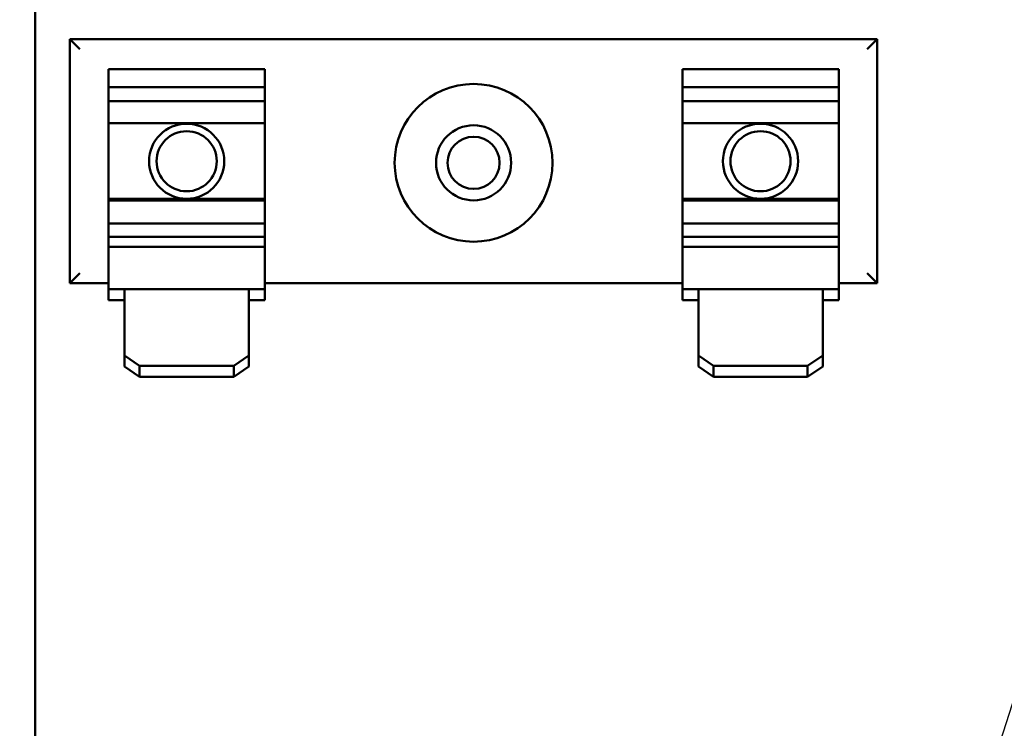
# Model space of a CAD drawing. Units: inches. Extents: x 3 to 151, y 2 to 117.
# Drawn here: x 59 to 60, y 58 to 59 of the extents above; entities that cross this region are included whole.
import ezdxf

# ---------------------------------------------------------------- set-up
doc = ezdxf.new("R2010")
doc.units = ezdxf.units.IN
doc.header["$LTSCALE"] = 7
doc.header["$MEASUREMENT"] = 0
doc.layers.add('Symbol (ANSI)', color=7, linetype='Continuous', lineweight=25)
doc.layers.add('Visible (ANSI)', color=7, linetype='Continuous', lineweight=50)
doc.styles.add('Note Text (ANSI)', font='tahoma.ttf')
doc.dimstyles.new('Default (ANSI)$7', dxfattribs={"dimscale": 7, "dimtxt": 0.12, "dimasz": 0.098425, "dimexe": 0.125, "dimexo": 0.0625, "dimgap": 0.031496, "dimtad": 0, "dimtih": 1, "dimtoh": 1, "dimrnd": 1e-08, "dimzin": 0, "dimdsep": 46, "dimtxsty": 'Note Text (ANSI)', "dimcen": 0.09, "dimdle": 0.393701, "dimclrd": 256, "dimclre": 256, "dimclrt": 256, "dimadec": 0, "dimazin": 1, "dimtfac": 1, "dimtofl": 0, "dimtmove": 0, "dimatfit": 3, "dimfxl": 1, "dimtolj": 1, "dimtzin": 4, "dimlwd": -1, "dimlwe": -1, "dimarcsym": 0})

msp = doc.modelspace()

# ---------------------------------------------------------------- linework, layer by layer
at = {"layer": 'Visible (ANSI)'}
for p, q in [((58.5618, 56.4745), (58.5618, 66.4745)), ((58.6313, 58.9687), (58.6513, 58.9487)), ((58.6313, 58.9687), (58.6313, 58.4817)), ((60.2423, 58.9687), (58.6313, 58.9687)), ((60.2423, 58.9687), (60.2223, 58.9487)), ((60.2423, 58.4817), (60.2423, 58.9687)), ((58.7083, 58.9054), (58.7083, 58.9087)), ((59.0203, 58.9087), (58.7083, 58.9087)), ((58.7083, 58.9054), (58.7083, 58.8731)), ((59.0203, 58.9087), (59.0203, 58.9054)), ((59.0203, 58.8731), (59.0203, 58.9054)), ((59.8533, 58.9054), (59.8533, 58.9087)), ((60.1653, 58.9087), (59.8533, 58.9087)), ((59.8533, 58.9054), (59.8533, 58.8731)), ((60.1653, 58.9087), (60.1653, 58.9054)), ((60.1653, 58.8731), (60.1653, 58.9054)), ((58.7083, 58.8731), (58.7083, 58.8453)), ((58.7083, 58.8731), (59.0203, 58.8731)), ((59.0203, 58.8453), (59.0203, 58.8731)), ((59.8533, 58.8731), (59.8533, 58.8453)), ((59.8533, 58.8731), (60.1653, 58.8731)), ((60.1653, 58.8453), (60.1653, 58.8731)), ((58.7083, 58.8453), (58.7083, 58.8015)), ((59.0203, 58.8453), (58.7083, 58.8453)), ((59.0203, 58.8015), (59.0203, 58.8453)), ((59.8533, 58.8453), (59.8533, 58.8015)), ((60.1653, 58.8453), (59.8533, 58.8453)), ((60.1653, 58.8015), (60.1653, 58.8453)), ((58.7083, 58.8015), (58.7083, 58.6501)), ((59.0203, 58.8015), (58.7083, 58.8015)), ((59.0203, 58.6501), (59.0203, 58.8015)), ((59.8533, 58.8015), (59.8533, 58.6501)), ((60.1653, 58.8015), (59.8533, 58.8015)), ((60.1653, 58.6501), (60.1653, 58.8015)), ((58.7083, 58.6501), (58.7083, 58.6469)), ((59.0203, 58.6501), (58.7083, 58.6501)), ((58.7083, 58.6469), (58.7083, 58.6007)), ((59.0203, 58.6469), (58.7083, 58.6469)), ((59.0203, 58.6469), (59.0203, 58.6501)), ((59.0203, 58.6007), (59.0203, 58.6469)), ((59.8533, 58.6501), (59.8533, 58.6469)), ((60.1653, 58.6501), (59.8533, 58.6501)), ((59.8533, 58.6469), (59.8533, 58.6007)), ((60.1653, 58.6469), (59.8533, 58.6469)), ((60.1653, 58.6469), (60.1653, 58.6501)), ((60.1653, 58.6007), (60.1653, 58.6469)), ((58.7083, 58.6007), (58.7083, 58.5745)), ((59.0203, 58.6007), (58.7083, 58.6007)), ((59.0203, 58.5745), (59.0203, 58.6007)), ((59.8533, 58.6007), (59.8533, 58.5745)), ((60.1653, 58.6007), (59.8533, 58.6007)), ((60.1653, 58.5745), (60.1653, 58.6007)), ((58.7083, 58.5745), (58.7083, 58.5575)), ((58.7083, 58.5745), (59.0203, 58.5745)), ((59.0203, 58.5575), (59.0203, 58.5745)), ((59.8533, 58.5745), (59.8533, 58.5575)), ((59.8533, 58.5745), (60.1653, 58.5745)), ((60.1653, 58.5575), (60.1653, 58.5745)), ((58.7083, 58.5545), (58.7083, 58.5575)), ((58.7083, 58.5545), (58.7083, 58.4701)), ((59.0203, 58.5545), (58.7083, 58.5545)), ((59.0203, 58.5575), (59.0203, 58.5545)), ((59.0203, 58.4701), (59.0203, 58.5545)), ((59.8533, 58.5545), (59.8533, 58.5575)), ((59.8533, 58.5545), (59.8533, 58.4701)), ((60.1653, 58.5545), (59.8533, 58.5545)), ((60.1653, 58.5575), (60.1653, 58.5545)), ((60.1653, 58.4701), (60.1653, 58.5545)), ((58.6313, 58.4817), (58.6513, 58.5017)), ((60.2423, 58.4817), (60.2223, 58.5017)), ((58.6313, 58.4817), (58.7083, 58.4817)), ((58.7403, 58.4701), (58.7083, 58.4701)), ((58.7083, 58.4481), (58.7083, 58.4701)), ((58.7403, 58.4701), (58.7403, 58.3372)), ((58.9883, 58.4701), (58.7403, 58.4701)), ((58.9883, 58.3372), (58.9883, 58.4701)), ((59.0203, 58.4701), (58.9883, 58.4701)), ((59.0203, 58.4817), (59.8533, 58.4817)), ((59.0203, 58.4701), (59.0203, 58.4481)), ((59.8853, 58.4701), (59.8533, 58.4701)), ((59.8533, 58.4481), (59.8533, 58.4701)), ((59.8853, 58.4701), (59.8853, 58.3372)), ((60.1333, 58.4701), (59.8853, 58.4701)), ((60.1333, 58.3372), (60.1333, 58.4701)), ((60.1653, 58.4701), (60.1333, 58.4701)), ((60.1653, 58.4817), (60.2423, 58.4817)), ((60.1653, 58.4701), (60.1653, 58.4481)), ((58.7403, 58.4481), (58.7083, 58.4481)), ((59.0203, 58.4481), (58.9883, 58.4481)), ((59.8853, 58.4481), (59.8533, 58.4481)), ((60.1653, 58.4481), (60.1333, 58.4481)), ((58.7703, 58.3167), (58.7403, 58.3372)), ((58.7403, 58.3372), (58.7403, 58.3153)), ((58.9883, 58.3372), (58.9583, 58.3167)), ((58.9883, 58.3153), (58.9883, 58.3372)), ((59.9153, 58.3167), (59.8853, 58.3372)), ((59.8853, 58.3372), (59.8853, 58.3153)), ((60.1333, 58.3372), (60.1033, 58.3167)), ((60.1333, 58.3153), (60.1333, 58.3372)), ((58.7403, 58.3153), (58.7703, 58.2948)), ((58.7703, 58.2948), (58.7703, 58.3167)), ((58.9583, 58.3167), (58.7703, 58.3167)), ((58.9583, 58.3167), (58.9583, 58.2948)), ((58.9583, 58.2948), (58.9883, 58.3153)), ((59.8853, 58.3153), (59.9153, 58.2948)), ((59.9153, 58.2948), (59.9153, 58.3167)), ((60.1033, 58.3167), (59.9153, 58.3167)), ((60.1033, 58.3167), (60.1033, 58.2948)), ((60.1033, 58.2948), (60.1333, 58.3153)), ((58.9583, 58.2948), (58.7703, 58.2948)), ((60.1033, 58.2948), (59.9153, 58.2948))]:
    msp.add_line(p, q, dxfattribs=at)
for centre, radius in [((59.4368, 58.722), 0.1575), ((58.8643, 58.7252), 0.075), ((60.0093, 58.7252), 0.075), ((58.8643, 58.7252), 0.06), ((59.4368, 58.722), 0.075), ((60.0093, 58.7252), 0.06), ((59.4368, 58.722), 0.052)]:
    msp.add_circle(centre, radius, dxfattribs=at)

# ---------------------------------------------------------------- leaders
at = {"layer": 'Symbol (ANSI)', "annotation_type": 0, "has_hookline": 1, "hookline_direction": 1, "text_width": 0.361}
msp.add_leader([(61.8234, 61.7636), (55.3022, 41.2774), (54.6132, 41.2774)], dimstyle='Default (ANSI)$7', override={"dimtad": 0}, dxfattribs=at)

doc.saveas('drawing.dxf')
